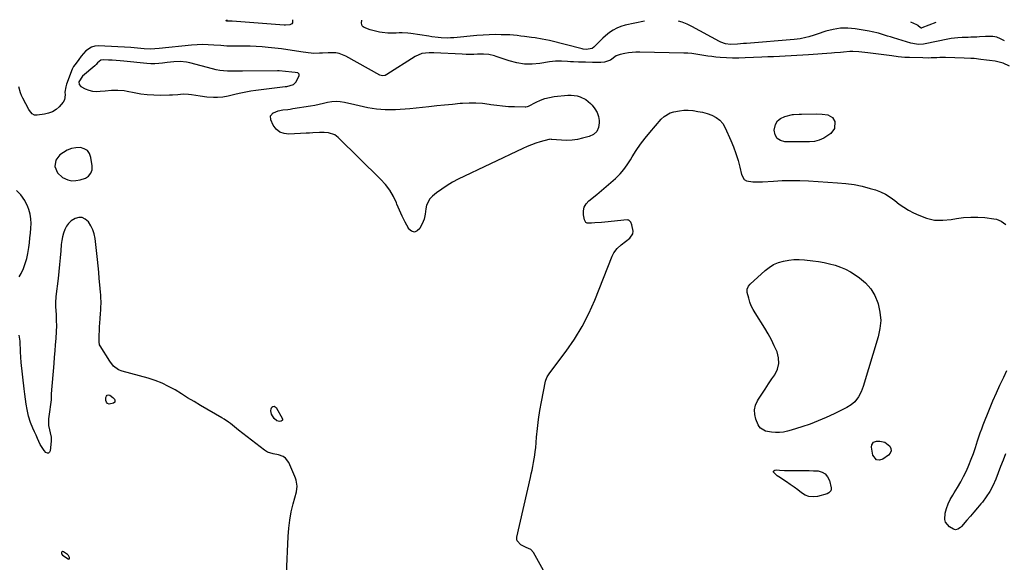
# Model space of a CAD drawing. Units: inches. Extents: x 1900503 to 1905845, y 448432 to 453741.
# Drawn here: x 1904087 to 1904760, y 453358 to 453729 of the extents above; entities that cross this region are included whole.
import ezdxf

# ---------------------------------------------------------------- set-up
doc = ezdxf.new("R2010")
doc.units = ezdxf.units.IN
doc.header["$MEASUREMENT"] = 0
doc.layers.add('1', color=7, linetype='Continuous')
doc.layers.add('7', color=7, linetype='Continuous')

msp = doc.modelspace()

# ---------------------------------------------------------------- linework, layer by layer
at = {"layer": '1', "color": 18}
for points in [[(1904275.45, 453692.75, 1872), (1904273.2, 453692.99, 1872), (1904268.68, 453693.42, 1872), (1904264.51, 453693.73, 1872), (1904263.23, 453693.74, 1872), (1904239.38, 453693.5, 1872), (1904236.8, 453693.49, 1872), (1904234.22, 453693.51, 1872), (1904231.64, 453693.57, 1872), (1904229.06, 453693.65, 1872), (1904226.49, 453693.84, 1872), (1904223.94, 453694.14, 1872), (1904221.41, 453694.6, 1872), (1904218.9, 453695.17, 1872), (1904203.38, 453699.25, 1872), (1904201.22, 453699.7, 1872), (1904196.87, 453700.13, 1872), (1904192.46, 453699.94, 1872), (1904188.05, 453699.48, 1872), (1904184.88, 453699.02, 1872), (1904182.2, 453698.71, 1872), (1904179.52, 453698.54, 1872), (1904176.83, 453698.58, 1872), (1904174.13, 453698.76, 1872), (1904158.49, 453700.39, 1872), (1904155.83, 453700.64, 1872), (1904153.17, 453700.86, 1872), (1904150.5, 453701.04, 1872), (1904147.83, 453701.18, 1872), (1904144.16, 453701.34, 1872), (1904142.63, 453701.08, 1872), (1904140.46, 453699.32, 1872), (1904139.43, 453698.06, 1872), (1904138.87, 453697.47, 1872), (1904138.57, 453697.2, 1872), (1904130.27, 453690.23, 1872), (1904127.69, 453686.4, 1872), (1904127.78, 453684.45, 1872), (1904129.11, 453683.04, 1872), (1904131.98, 453681.61, 1872), (1904134.47, 453680.64, 1872), (1904137.01, 453679.97, 1872), (1904139.64, 453679.75, 1872), (1904142.31, 453679.83, 1872), (1904145.59, 453680.2, 1872), (1904149.91, 453680.56, 1872), (1904154.22, 453680.7, 1872), (1904158.51, 453680.35, 1872), (1904160.63, 453679.99, 1872), (1904165.38, 453678.99, 1872), (1904169.89, 453678.19, 1872), (1904174.42, 453677.6, 1872), (1904178.98, 453677.32, 1872), (1904183.56, 453677.24, 1872), (1904189.64, 453677.33, 1872), (1904191.51, 453677.39, 1872), (1904195.23, 453677.66, 1872), (1904198.95, 453678.03, 1872), (1904202.65, 453677.96, 1872), (1904204.49, 453677.73, 1872), (1904210.52, 453676.71, 1872), (1904215.07, 453676.08, 1872), (1904219.64, 453675.76, 1872), (1904222.37, 453675.73, 1872), (1904226.03, 453676.06, 1872), (1904229.67, 453676.79, 1872), (1904233.29, 453677.6, 1872), (1904235.1, 453678, 1872), (1904238.31, 453678.72, 1872), (1904241.74, 453679.43, 1872), (1904245.18, 453680.07, 1872), (1904248.63, 453680.6, 1872), (1904252.1, 453681.06, 1872), (1904268.56, 453683, 1872), (1904269.74, 453683.18, 1872), (1904272.04, 453683.7, 1872), (1904274.19, 453684.54, 1872), (1904275.82, 453686, 1872), (1904278.06, 453690.37, 1872), (1904278.06, 453691.59, 1872), (1904277.13, 453692.38, 1872), (1904275.45, 453692.75, 1872)], [(1904134.33, 453621.83, 1872), (1904135.86, 453623.81, 1872), (1904136.66, 453626.26, 1872), (1904136.7, 453628.83, 1872), (1904135.91, 453634.73, 1872), (1904134.95, 453637.31, 1872), (1904133.5, 453639.37, 1872), (1904131.33, 453640.65, 1872), (1904128.69, 453641.41, 1872), (1904125.59, 453641.27, 1872), (1904122.61, 453640.73, 1872), (1904119.79, 453639.6, 1872), (1904117.09, 453638.09, 1872), (1904114.67, 453636.39, 1872), (1904111.87, 453632.91, 1872), (1904111.34, 453628.48, 1872), (1904113.08, 453624.14, 1872), (1904116.53, 453620.97, 1872), (1904120.12, 453619.34, 1872), (1904122.86, 453618.71, 1872), (1904125.66, 453618.8, 1872), (1904128.52, 453619.36, 1872), (1904132.15, 453620.58, 1872), (1904134.33, 453621.83, 1872)], [(1904094.3, 453579.68, 1872), (1904094.65, 453582.99, 1872), (1904094.99, 453586.29, 1872), (1904095.1, 453589.57, 1872), (1904094.94, 453592.81, 1872), (1904094.36, 453596.01, 1872), (1904093.51, 453599.18, 1872), (1904092.92, 453600.93, 1872), (1904090.88, 453605.32, 1872), (1904087.94, 453609.16, 1872), (1904085.18, 453612.11, 1872)], [(1904087, 453553.08, 1872), (1904088.28, 453555.37, 1872), (1904089.79, 453558.82, 1872), (1904091.07, 453562.15, 1872), (1904092.15, 453565.54, 1872), (1904092.93, 453569.01, 1872), (1904093.56, 453573.09, 1872), (1904093.93, 453576.39, 1872), (1904094.3, 453579.68, 1872)], [(1904115.89, 453363.91, 1870), (1904116.47, 453363.14, 1870), (1904120.29, 453360.47, 1870), (1904120.8, 453360.41, 1870), (1904121.17, 453360.51, 1870), (1904121.33, 453360.86, 1870), (1904121.35, 453361.37, 1870), (1904120.52, 453362.86, 1870), (1904119.92, 453363.62, 1870), (1904117.26, 453365.41, 1870), (1904116.83, 453365.49, 1870), (1904116.45, 453365.45, 1870), (1904116.15, 453365.22, 1870), (1904115.9, 453364.87, 1870), (1904115.89, 453363.91, 1870)]]:
    msp.add_polyline3d(points, dxfattribs=at)
at = {"layer": '7', "color": 18}
for points in [[(1904273.54, 453728.58, 1876), (1904273.45, 453726.62, 1876), (1904273.09, 453725.95, 1876), (1904271.71, 453725.17, 1876), (1904268.85, 453724.94, 1876), (1904267.89, 453724.98, 1876), (1904232.35, 453727.67, 1876), (1904232.12, 453727.69, 1876), (1904231.13, 453727.7, 1876), (1904229.3, 453727.74, 1876), (1904228.6, 453727.76, 1876), (1904228.39, 453727.87, 1876), (1904228.28, 453728.01, 1876), (1904228.31, 453728.19, 1876), (1904228.44, 453728.39, 1876), (1904229.11, 453728.73, 1876)], [(1904513.99, 453727.77, 1876), (1904500.73, 453724.88, 1876), (1904497.87, 453724.05, 1876), (1904495.12, 453722.99, 1876), (1904492.53, 453721.57, 1876), (1904490.06, 453719.91, 1876), (1904487.32, 453717.72, 1876), (1904485.42, 453716.07, 1876), (1904483.59, 453714.33, 1876), (1904481.82, 453712.53, 1876), (1904479.41, 453709.96, 1876), (1904478.25, 453709.02, 1876), (1904474.04, 453708.27, 1876), (1904472.05, 453708.63, 1876), (1904471.4, 453708.78, 1876), (1904448.95, 453714.46, 1876), (1904446.55, 453715.02, 1876), (1904444.14, 453715.52, 1876), (1904439.27, 453716.27, 1876), (1904436.82, 453716.57, 1876), (1904431.93, 453717.22, 1876), (1904429.49, 453717.56, 1876), (1904426.93, 453717.88, 1876), (1904424.45, 453718.13, 1876), (1904421.95, 453718.3, 1876), (1904419.46, 453718.41, 1876), (1904416.13, 453718.5, 1876), (1904411.97, 453718.54, 1876), (1904407.81, 453718.47, 1876), (1904403.66, 453718.26, 1876), (1904399.51, 453717.94, 1876), (1904383.66, 453716.42, 1876), (1904381.54, 453716.28, 1876), (1904379.41, 453716.21, 1876), (1904375.15, 453716.37, 1876), (1904373.02, 453716.58, 1876), (1904368.78, 453717.09, 1876), (1904366.66, 453717.41, 1876), (1904354.33, 453719.39, 1876), (1904352.37, 453719.63, 1876), (1904348.43, 453719.79, 1876), (1904346.33, 453719.69, 1876), (1904344.41, 453719.57, 1876), (1904340.58, 453719.48, 1876), (1904338.66, 453719.52, 1876), (1904334.86, 453719.87, 1876), (1904332.99, 453720.22, 1876), (1904331.13, 453720.67, 1876), (1904326.6, 453721.91, 1876), (1904322.51, 453723.31, 1876), (1904321.71, 453723.84, 1876), (1904321.11, 453724.5, 1876), (1904320.79, 453725.34, 1876), (1904320.67, 453726.29, 1876), (1904320.82, 453728.42, 1876)], [(1904759.66, 453714.27, 1876), (1904757.13, 453715.71, 1876), (1904754.48, 453716.76, 1876), (1904751.67, 453717.25, 1876), (1904748.76, 453717.36, 1876), (1904746.69, 453717.21, 1876), (1904742.75, 453716.97, 1876), (1904740.78, 453716.88, 1876), (1904736.84, 453716.73, 1876), (1904734.86, 453716.67, 1876), (1904730.92, 453716.52, 1876), (1904727.87, 453716.35, 1876), (1904723.25, 453715.8, 1876), (1904720.95, 453715.39, 1876), (1904705.59, 453712.27, 1876), (1904704.37, 453712.07, 1876), (1904700.7, 453711.88, 1876), (1904697.05, 453712.39, 1876), (1904695.86, 453712.7, 1876), (1904683.94, 453716.3, 1876), (1904681.88, 453716.93, 1876), (1904679.81, 453717.57, 1876), (1904675.69, 453718.86, 1876), (1904673.62, 453719.46, 1876), (1904669.43, 453720.46, 1876), (1904667.31, 453720.86, 1876), (1904657.81, 453722.43, 1876), (1904652.74, 453722.89, 1876), (1904647.7, 453722.85, 1876), (1904642.73, 453722.07, 1876), (1904637.79, 453720.81, 1876), (1904631.78, 453718.77, 1876), (1904629.87, 453718.16, 1876), (1904626.04, 453717.04, 1876), (1904624.1, 453716.53, 1876), (1904620.19, 453715.73, 1876), (1904618.21, 453715.45, 1876), (1904616.22, 453715.24, 1876), (1904583.48, 453712.56, 1876), (1904581.48, 453712.4, 1876), (1904577.49, 453712.12, 1876), (1904572.62, 453711.89, 1876), (1904569.26, 453712.24, 1876), (1904566.06, 453713.29, 1876), (1904565.04, 453713.79, 1876), (1904546.18, 453723.99, 1876), (1904542.95, 453725.56, 1876), (1904539.64, 453726.93, 1876), (1904537.21, 453727.69, 1876)], [(1904695.59, 453727.16, 1876), (1904699.56, 453725.5, 1876), (1904700.57, 453724.96, 1876), (1904702.4, 453723.33, 1876), (1904702.75, 453723.15, 1876), (1904703.27, 453723.22, 1876), (1904703.4, 453723.26, 1876), (1904703.52, 453723.31, 1876), (1904712.99, 453727.1, 1876)], [(1904763.19, 453696.89, 1874), (1904758.93, 453698.93, 1874), (1904756.92, 453699.47, 1874), (1904753.36, 453700.3, 1874), (1904749.5, 453700.93, 1874), (1904747.56, 453701.18, 1874), (1904743.68, 453701.65, 1874), (1904738.95, 453702.14, 1874), (1904736.71, 453702.32, 1874), (1904732.24, 453702.53, 1874), (1904719.35, 453702.84, 1874), (1904715.49, 453702.85, 1874), (1904713.56, 453702.79, 1874), (1904709.71, 453702.61, 1874), (1904707.78, 453702.55, 1874), (1904703.92, 453702.57, 1874), (1904694.77, 453702.8, 1874), (1904691.75, 453702.95, 1874), (1904687.24, 453703.42, 1874), (1904682.73, 453703.98, 1874), (1904666.42, 453706.08, 1874), (1904662.31, 453706.53, 1874), (1904660.24, 453706.7, 1874), (1904656.11, 453706.9, 1874), (1904654.05, 453706.9, 1874), (1904649.92, 453706.62, 1874), (1904647.85, 453706.41, 1874), (1904643.71, 453706.04, 1874), (1904641.64, 453705.88, 1874), (1904626.02, 453704.77, 1874), (1904622.03, 453704.5, 1874), (1904618.03, 453704.26, 1874), (1904614.03, 453704.04, 1874), (1904610.03, 453703.84, 1874), (1904606.03, 453703.66, 1874), (1904602.03, 453703.47, 1874), (1904598.03, 453703.29, 1874), (1904594.03, 453703.1, 1874), (1904582.58, 453702.58, 1874), (1904578.34, 453702.47, 1874), (1904574.11, 453702.48, 1874), (1904569.88, 453702.67, 1874), (1904565.65, 453702.98, 1874), (1904562.7, 453703.25, 1874), (1904559.96, 453703.55, 1874), (1904557.22, 453703.9, 1874), (1904554.49, 453704.33, 1874), (1904551.77, 453704.82, 1874), (1904549.05, 453705.27, 1874), (1904546.32, 453705.63, 1874), (1904543.57, 453705.85, 1874), (1904540.81, 453705.98, 1874), (1904510.65, 453706.56, 1874), (1904508.07, 453706.53, 1874), (1904505.51, 453706.38, 1874), (1904502.97, 453706.07, 1874), (1904500.43, 453705.64, 1874), (1904497.34, 453705.02, 1874), (1904494.6, 453703.94, 1874), (1904490.73, 453701.17, 1874), (1904486.71, 453699.75, 1874), (1904484.13, 453699.58, 1874), (1904478.48, 453699.58, 1874), (1904473.69, 453699.62, 1874), (1904471.29, 453699.68, 1874), (1904468.9, 453699.76, 1874), (1904465.45, 453699.89, 1874), (1904463.44, 453700.05, 1874), (1904461.45, 453700.29, 1874), (1904457.26, 453700.46, 1874), (1904453.09, 453700.37, 1874), (1904451.02, 453700.17, 1874), (1904448.95, 453699.88, 1874), (1904442.44, 453698.77, 1874), (1904437.15, 453698.28, 1874), (1904431.91, 453698.32, 1874), (1904426.74, 453699.16, 1874), (1904421.61, 453700.53, 1874), (1904412.74, 453703.65, 1874), (1904411.51, 453704.05, 1874), (1904407.73, 453704.92, 1874), (1904403.87, 453705.23, 1874), (1904402.58, 453705.21, 1874), (1904399.92, 453705.08, 1874), (1904397.29, 453704.99, 1874), (1904394.67, 453704.96, 1874), (1904392.05, 453705.01, 1874), (1904389.42, 453705.1, 1874), (1904370.15, 453706.13, 1874), (1904366.81, 453706.17, 1874), (1904361.84, 453705.61, 1874), (1904357.32, 453703.7, 1874), (1904337.92, 453691.24, 1874), (1904336.78, 453690.69, 1874), (1904334.91, 453690.43, 1874), (1904333.13, 453690.94, 1874), (1904309.94, 453703.89, 1874), (1904305.53, 453705.63, 1874), (1904303.2, 453706.01, 1874), (1904299.84, 453706.13, 1874), (1904297.89, 453706.07, 1874), (1904293.98, 453705.89, 1874), (1904292.03, 453705.77, 1874), (1904288.15, 453705.72, 1874), (1904286.21, 453705.87, 1874), (1904284.28, 453706.1, 1874), (1904279.27, 453706.88, 1874), (1904274.83, 453707.54, 1874), (1904270.39, 453708.17, 1874), (1904265.94, 453708.75, 1874), (1904261.48, 453709.3, 1874), (1904256.85, 453709.84, 1874), (1904252.82, 453710.24, 1874), (1904248.79, 453710.52, 1874), (1904244.75, 453710.65, 1874), (1904240.7, 453710.68, 1874), (1904235.26, 453710.61, 1874), (1904232.6, 453710.61, 1874), (1904228.61, 453710.74, 1874), (1904224.64, 453711.01, 1874), (1904219.75, 453711.43, 1874), (1904215.99, 453711.65, 1874), (1904212.22, 453711.72, 1874), (1904208.46, 453711.59, 1874), (1904204.7, 453711.31, 1874), (1904182.48, 453709.03, 1874), (1904179.58, 453708.73, 1874), (1904176.69, 453708.55, 1874), (1904172.21, 453708.94, 1874), (1904169.98, 453709.16, 1874), (1904165.49, 453709.52, 1874), (1904163.25, 453709.65, 1874), (1904140.99, 453710.77, 1874), (1904138.62, 453710.58, 1874), (1904136.4, 453710.02, 1874), (1904132.53, 453707.45, 1874), (1904129.14, 453703.8, 1874), (1904127.63, 453701.64, 1874), (1904125.82, 453699.12, 1874), (1904123.95, 453696.68, 1874), (1904123.47, 453695.77, 1874), (1904123.06, 453694.83, 1874), (1904119.2, 453684.6, 1874), (1904118.67, 453682.83, 1874), (1904118.17, 453679.21, 1874), (1904118.21, 453677.36, 1874), (1904117.76, 453673.91, 1874), (1904116.98, 453672.38, 1874), (1904114.33, 453669.3, 1874), (1904112.09, 453667.42, 1874), (1904109.68, 453665.87, 1874), (1904107.01, 453664.83, 1874), (1904104.16, 453664.13, 1874), (1904099.12, 453663.42, 1874), (1904098.22, 453663.42, 1874), (1904097.36, 453663.57, 1874), (1904095.84, 453664.48, 1874), (1904094.05, 453666.69, 1874), (1904093.56, 453667.51, 1874), (1904089.49, 453675.11, 1874), (1904088.59, 453676.97, 1874), (1904087.78, 453678.88, 1874), (1904086.58, 453682.85, 1874)], [(1904398.79, 453672.01, 1874), (1904403.36, 453671.66, 1874), (1904407.92, 453671.09, 1874), (1904409.1, 453670.89, 1874), (1904413.07, 453670.32, 1874), (1904417.05, 453669.85, 1874), (1904421.04, 453669.55, 1874), (1904425.05, 453669.35, 1874), (1904432.53, 453669.14, 1874), (1904432.8, 453669.14, 1874), (1904434.12, 453669.46, 1874), (1904434.62, 453669.69, 1874), (1904439.92, 453672.48, 1874), (1904442.87, 453673.81, 1874), (1904445.88, 453674.92, 1874), (1904449.01, 453675.67, 1874), (1904452.21, 453676.18, 1874), (1904461.63, 453677.15, 1874), (1904463.76, 453677.22, 1874), (1904467.95, 453676.7, 1874), (1904470, 453676.1, 1874), (1904473.8, 453674.2, 1874), (1904477.08, 453671.5, 1874), (1904478.3, 453670.25, 1874), (1904480.11, 453667.93, 1874), (1904481.54, 453665.45, 1874), (1904482.41, 453662.72, 1874), (1904482.9, 453659.82, 1874), (1904482.99, 453658.36, 1874), (1904482.47, 453655.13, 1874), (1904481.26, 453652.4, 1874), (1904479.05, 453650.4, 1874), (1904476.15, 453648.89, 1874), (1904471.67, 453647.71, 1874), (1904468.1, 453646.96, 1874), (1904464.5, 453646.45, 1874), (1904460.87, 453646.32, 1874), (1904457.21, 453646.44, 1874), (1904450.34, 453647.02, 1874), (1904450.1, 453647.03, 1874), (1904448.94, 453646.99, 1874), (1904448.49, 453646.89, 1874), (1904442.75, 453645.28, 1874), (1904439.69, 453644.34, 1874), (1904436.66, 453643.29, 1874), (1904433.69, 453642.08, 1874), (1904430.77, 453640.77, 1874), (1904386.77, 453619.71, 1874), (1904382.87, 453617.67, 1874), (1904379.06, 453615.47, 1874), (1904375.42, 453613.01, 1874), (1904371.88, 453610.38, 1874), (1904369.2, 453608.26, 1874), (1904367.4, 453606.4, 1874), (1904365.1, 453602.01, 1874), (1904364.6, 453599.47, 1874), (1904364.25, 453595.87, 1874), (1904363.38, 453592.46, 1874), (1904362.73, 453590.81, 1874), (1904360.61, 453586.23, 1874), (1904358.73, 453584.5, 1874), (1904356.82, 453583.73, 1874), (1904354.86, 453584.38, 1874), (1904352.88, 453585.99, 1874), (1904352.66, 453586.38, 1874), (1904350.56, 453590.4, 1874), (1904348.55, 453594.47, 1874), (1904346.68, 453598.59, 1874), (1904344.9, 453602.76, 1874), (1904344.57, 453603.56, 1874), (1904342.44, 453608, 1874), (1904339.98, 453612.21, 1874), (1904337.03, 453616.09, 1874), (1904333.74, 453619.75, 1874), (1904304.7, 453648.39, 1874), (1904302.37, 453650.13, 1874), (1904298.18, 453651.47, 1874), (1904295.23, 453651.75, 1874), (1904292.09, 453651.69, 1874), (1904287.45, 453651.48, 1874), (1904285.14, 453651.35, 1874), (1904282.82, 453651.21, 1874), (1904271.1, 453650.47, 1874), (1904267.76, 453650.9, 1874), (1904264.8, 453651.98, 1874), (1904262.41, 453654.04, 1874), (1904260.42, 453656.76, 1874), (1904258.74, 453660.28, 1874), (1904258.58, 453663.05, 1874), (1904260.39, 453665.14, 1874), (1904260.54, 453665.22, 1874), (1904263.67, 453666.46, 1874), (1904266.98, 453667.11, 1874), (1904270.37, 453667.5, 1874), (1904272.06, 453667.73, 1874), (1904273.75, 453667.99, 1874), (1904285.94, 453669.96, 1874), (1904288.87, 453670.47, 1874), (1904291.78, 453671.04, 1874), (1904294.68, 453671.68, 1874), (1904297.56, 453672.37, 1874), (1904300.44, 453672.88, 1874), (1904303.33, 453673.11, 1874), (1904306.21, 453672.92, 1874), (1904309.1, 453672.44, 1874), (1904316.12, 453670.75, 1874), (1904319.05, 453670.07, 1874), (1904321.98, 453669.44, 1874), (1904324.93, 453668.85, 1874), (1904327.89, 453668.31, 1874), (1904330.86, 453667.88, 1874), (1904333.84, 453667.56, 1874), (1904336.83, 453667.41, 1874), (1904339.83, 453667.37, 1874), (1904340.48, 453667.38, 1874), (1904343.82, 453667.48, 1874), (1904347.14, 453667.63, 1874), (1904350.47, 453667.88, 1874), (1904353.79, 453668.18, 1874), (1904366.65, 453669.53, 1874), (1904372.01, 453670.08, 1874), (1904377.36, 453670.62, 1874), (1904382.72, 453671.13, 1874), (1904388.08, 453671.62, 1874), (1904389.62, 453671.76, 1874), (1904394.21, 453672, 1874), (1904398.79, 453672.01, 1874)], [(1904448.35, 453346.52, 1874), (1904438.17, 453364.8, 1874), (1904436.22, 453367.04, 1874), (1904433.14, 453368.4, 1874), (1904429.43, 453370.01, 1874), (1904426.94, 453372.85, 1874), (1904426.75, 453374.03, 1874), (1904426.82, 453375.3, 1874), (1904436.08, 453416.12, 1874), (1904436.64, 453418.64, 1874), (1904437.18, 453421.17, 1874), (1904437.71, 453423.7, 1874), (1904438.21, 453426.23, 1874), (1904438.66, 453428.77, 1874), (1904439.06, 453431.32, 1874), (1904439.36, 453433.88, 1874), (1904439.61, 453436.44, 1874), (1904440.18, 453443.54, 1874), (1904440.78, 453449.64, 1874), (1904441.53, 453455.72, 1874), (1904442.49, 453461.78, 1874), (1904443.59, 453467.81, 1874), (1904446.43, 453481.9, 1874), (1904446.62, 453482.67, 1874), (1904447.52, 453484.85, 1874), (1904448.78, 453486.87, 1874), (1904449.25, 453487.52, 1874), (1904460.38, 453502.38, 1874), (1904466.07, 453510.64, 1874), (1904471.3, 453519.16, 1874), (1904475.85, 453528.07, 1874), (1904479.94, 453537.23, 1874), (1904491.94, 453567.25, 1874), (1904493.03, 453569.48, 1874), (1904495.26, 453572.47, 1874), (1904498, 453575.02, 1874), (1904503.87, 453579.62, 1874), (1904505.9, 453582.5, 1874), (1904506.15, 453584.2, 1874), (1904505.31, 453588.65, 1874), (1904504.57, 453590.46, 1874), (1904503.33, 453591.78, 1874), (1904502.78, 453591.93, 1874), (1904502.17, 453591.98, 1874), (1904486.86, 453590.45, 1874), (1904484.6, 453590.24, 1874), (1904480.08, 453589.91, 1874), (1904477.81, 453589.78, 1874), (1904474.71, 453589.87, 1874), (1904473.86, 453590.29, 1874), (1904472.86, 453591.98, 1874), (1904472.26, 453595.44, 1874), (1904472.25, 453598.2, 1874), (1904472.77, 453600.75, 1874), (1904474.08, 453603, 1874), (1904475.91, 453605.05, 1874), (1904481.28, 453609.32, 1874), (1904484.56, 453612, 1874), (1904487.79, 453614.72, 1874), (1904490.96, 453617.53, 1874), (1904494.09, 453620.38, 1874), (1904497.23, 453623.56, 1874), (1904499.83, 453626.52, 1874), (1904502.17, 453629.7, 1874), (1904504.33, 453633.02, 1874), (1904505.53, 453635.05, 1874), (1904508.27, 453639.4, 1874), (1904511.16, 453643.65, 1874), (1904514.27, 453647.74, 1874), (1904517.54, 453651.71, 1874), (1904525.4, 453660.76, 1874), (1904527.26, 453662.52, 1874), (1904531.55, 453665.07, 1874), (1904533.99, 453665.86, 1874), (1904537.81, 453666.54, 1874), (1904540.81, 453666.84, 1874), (1904543.83, 453666.84, 1874), (1904546.85, 453666.66, 1874), (1904547.24, 453666.61, 1874), (1904550.44, 453666.13, 1874), (1904553.6, 453665.49, 1874), (1904556.7, 453664.62, 1874), (1904559.98, 453663.51, 1874), (1904562.83, 453662.01, 1874), (1904565.34, 453660.15, 1874), (1904567.35, 453657.75, 1874), (1904569.01, 453654.99, 1874), (1904572.9, 453646.31, 1874), (1904574.74, 453641.83, 1874), (1904576.4, 453637.3, 1874), (1904577.78, 453632.66, 1874), (1904578.96, 453627.97, 1874), (1904580.08, 453622.9, 1874), (1904582.04, 453619.61, 1874), (1904583.64, 453618.69, 1874), (1904587.81, 453618, 1874), (1904590.06, 453617.94, 1874), (1904594.56, 453618.06, 1874), (1904602.04, 453618.54, 1874), (1904608.03, 453618.81, 1874), (1904614.02, 453618.93, 1874), (1904620.01, 453618.84, 1874), (1904626, 453618.59, 1874), (1904645.74, 453617.41, 1874), (1904651.39, 453616.88, 1874), (1904657, 453616.09, 1874), (1904662.53, 453614.93, 1874), (1904668.03, 453613.5, 1874), (1904671.57, 453612.46, 1874), (1904675.14, 453611.15, 1874), (1904678.56, 453609.55, 1874), (1904681.75, 453607.54, 1874), (1904684.79, 453605.25, 1874), (1904687.79, 453602.86, 1874), (1904690.9, 453600.65, 1874), (1904694.18, 453598.69, 1874), (1904697.56, 453596.89, 1874), (1904701.2, 453595.15, 1874), (1904706.57, 453593.18, 1874), (1904712.03, 453591.93, 1874), (1904717.62, 453591.73, 1874), (1904723.32, 453592.23, 1874), (1904726.99, 453592.92, 1874), (1904731.82, 453593.6, 1874), (1904736.65, 453593.98, 1874), (1904741.49, 453593.93, 1874), (1904746.35, 453593.57, 1874), (1904752.53, 453592.84, 1874), (1904754.25, 453592.5, 1874), (1904757.46, 453591.22, 1874), (1904760.62, 453588.86, 1874)], [(1904643.56, 453654.33, 1874), (1904641.17, 453651.12, 1874), (1904639.17, 453649.56, 1874), (1904636.28, 453647.75, 1874), (1904633.25, 453646.35, 1874), (1904630, 453645.59, 1874), (1904626.6, 453645.26, 1874), (1904609.85, 453645.31, 1874), (1904606.81, 453646.16, 1874), (1904604.45, 453647.66, 1874), (1904603.11, 453650.11, 1874), (1904602.44, 453653.2, 1874), (1904603.3, 453657.09, 1874), (1904604.67, 453659.57, 1874), (1904606.89, 453661.35, 1874), (1904609.68, 453662.65, 1874), (1904614.94, 453663.88, 1874), (1904615.7, 453664.03, 1874), (1904619.52, 453664.24, 1874), (1904621.06, 453664.26, 1874), (1904631.14, 453664.46, 1874), (1904635.2, 453664.3, 1874), (1904639.21, 453663.65, 1874), (1904642.41, 453662.01, 1874), (1904643.8, 453659.25, 1874), (1904643.56, 453654.33, 1874)], [(1904269.36, 453350.3, 1872), (1904270.55, 453375.9, 1872), (1904270.99, 453381.49, 1872), (1904271.68, 453387.05, 1872), (1904272.73, 453392.55, 1872), (1904274.03, 453398.01, 1872), (1904276.27, 453406.23, 1872), (1904276.68, 453410.23, 1872), (1904275.95, 453414.24, 1872), (1904275.53, 453415.53, 1872), (1904275.04, 453416.8, 1872), (1904270.97, 453426.41, 1872), (1904268.77, 453429.41, 1872), (1904267.22, 453430.4, 1872), (1904264.05, 453431.47, 1872), (1904260.25, 453432.34, 1872), (1904256.55, 453433.38, 1872), (1904254.37, 453434.7, 1872), (1904236.67, 453448.48, 1872), (1904233.91, 453450.65, 1872), (1904231.17, 453452.86, 1872), (1904229.78, 453453.93, 1872), (1904226.89, 453455.92, 1872), (1904225.39, 453456.84, 1872), (1904210.68, 453465.37, 1872), (1904206.32, 453467.94, 1872), (1904201.97, 453470.53, 1872), (1904197.65, 453473.18, 1872), (1904193.35, 453475.85, 1872), (1904188.98, 453478.34, 1872), (1904184.48, 453480.55, 1872), (1904179.8, 453482.35, 1872), (1904175.01, 453483.88, 1872), (1904157.18, 453488.69, 1872), (1904154.64, 453489.7, 1872), (1904151.42, 453492.23, 1872), (1904148.86, 453495.48, 1872), (1904142.26, 453505.94, 1872), (1904141.88, 453506.67, 1872), (1904141.43, 453508.67, 1872), (1904141.43, 453509.08, 1872), (1904141.57, 453513.63, 1872), (1904141.67, 453516.32, 1872), (1904141.81, 453519, 1872), (1904141.99, 453521.69, 1872), (1904142.2, 453524.37, 1872), (1904142.54, 453528.25, 1872), (1904142.67, 453530.06, 1872), (1904142.76, 453531.87, 1872), (1904142.82, 453535.5, 1872), (1904142.71, 453539.13, 1872), (1904142.6, 453540.94, 1872), (1904142.47, 453542.75, 1872), (1904142.03, 453547.75, 1872), (1904141.64, 453552.05, 1872), (1904141.23, 453556.36, 1872), (1904140.8, 453560.66, 1872), (1904140.35, 453564.96, 1872), (1904138.79, 453579.35, 1872), (1904138.2, 453582.38, 1872), (1904137.3, 453585.29, 1872), (1904135.94, 453588.02, 1872), (1904134.26, 453590.61, 1872), (1904132.03, 453592.58, 1872), (1904129.94, 453593.54, 1872), (1904127.63, 453593.56, 1872), (1904125.18, 453592.94, 1872), (1904122.53, 453591.27, 1872), (1904120.68, 453589.63, 1872), (1904119.22, 453587.62, 1872), (1904118.03, 453585.38, 1872), (1904117.18, 453582.91, 1872), (1904116.48, 453580.4, 1872), (1904116.01, 453577.84, 1872), (1904115.69, 453575.24, 1872), (1904115.36, 453570.96, 1872), (1904114.96, 453566.2, 1872), (1904114.52, 453561.45, 1872), (1904114.01, 453556.7, 1872), (1904113.46, 453551.95, 1872), (1904111.95, 453539.69, 1872), (1904111.86, 453538.85, 1872), (1904111.71, 453536.3, 1872), (1904111.71, 453534.6, 1872), (1904111.73, 453533.75, 1872), (1904111.77, 453532.9, 1872), (1904112.12, 453527.1, 1872), (1904112.26, 453523.36, 1872), (1904112.3, 453519.61, 1872), (1904112.19, 453515.87, 1872), (1904111.88, 453511.06, 1872), (1904111.55, 453506.78, 1872), (1904111.21, 453502.5, 1872), (1904110.87, 453498.23, 1872), (1904110.53, 453493.95, 1872), (1904108.87, 453473.34, 1872), (1904108.8, 453470.09, 1872), (1904108.7, 453469.02, 1872), (1904107.15, 453457.65, 1872), (1904106.97, 453456.14, 1872), (1904107.04, 453451.6, 1872), (1904108.69, 453443.54, 1872), (1904108.79, 453442.9, 1872), (1904108.81, 453440.97, 1872), (1904108.07, 453434.2, 1872), (1904107.58, 453433.32, 1872), (1904106.97, 453432.79, 1872), (1904106.15, 453432.8, 1872), (1904105.21, 453433.17, 1872), (1904104.05, 453434.42, 1872), (1904102.08, 453437.2, 1872), (1904101.28, 453438.71, 1872), (1904099.49, 453442.62, 1872), (1904098.42, 453444.97, 1872), (1904097.37, 453447.33, 1872), (1904096.32, 453449.7, 1872), (1904094.7, 453453.58, 1872), (1904093.33, 453457.98, 1872), (1904092.82, 453460.23, 1872), (1904092.36, 453462.63, 1872), (1904091.74, 453466.11, 1872), (1904091.17, 453469.6, 1872), (1904090.69, 453473.1, 1872), (1904090.26, 453476.61, 1872), (1904088.32, 453494.61, 1872), (1904088.03, 453498.24, 1872), (1904087.92, 453501.88, 1872), (1904087.89, 453503.7, 1872), (1904087.69, 453507.34, 1872), (1904087.53, 453509.16, 1872), (1904086.82, 453513.27, 1872)], [(1904585.01, 453546.83, 1876), (1904586.05, 453548.02, 1876), (1904596.28, 453557.36, 1876), (1904599.11, 453559.57, 1876), (1904602.11, 453561.45, 1876), (1904605.37, 453562.85, 1876), (1904608.8, 453563.92, 1876), (1904612.37, 453564.55, 1876), (1904615.95, 453564.94, 1876), (1904619.56, 453564.96, 1876), (1904623.18, 453564.75, 1876), (1904628.95, 453564.12, 1876), (1904632.78, 453563.59, 1876), (1904636.58, 453562.93, 1876), (1904640.35, 453562.07, 1876), (1904644.08, 453561.06, 1876), (1904647.71, 453559.79, 1876), (1904651.24, 453558.3, 1876), (1904654.62, 453556.49, 1876), (1904657.89, 453554.45, 1876), (1904660.73, 453552.48, 1876), (1904664.88, 453548.95, 1876), (1904668.44, 453545, 1876), (1904671.15, 453540.41, 1876), (1904673.28, 453535.4, 1876), (1904673.48, 453534.77, 1876), (1904674.69, 453529.1, 1876), (1904675.22, 453523.42, 1876), (1904674.72, 453517.75, 1876), (1904673.55, 453512.07, 1876), (1904663.31, 453478.32, 1876), (1904662.65, 453476.44, 1876), (1904661.89, 453474.6, 1876), (1904659.98, 453471.11, 1876), (1904657.65, 453467.88, 1876), (1904654.97, 453465.73, 1876), (1904651.98, 453463.99, 1876), (1904643.42, 453459.67, 1876), (1904638.06, 453457.12, 1876), (1904632.62, 453454.74, 1876), (1904627.08, 453452.62, 1876), (1904621.46, 453450.68, 1876), (1904614.18, 453448.34, 1876), (1904611.52, 453447.64, 1876), (1904608.83, 453447.13, 1876), (1904606.11, 453446.9, 1876), (1904603.36, 453446.87, 1876), (1904600.63, 453446.98, 1876), (1904596.56, 453447.76, 1876), (1904593.08, 453449.82, 1876), (1904592.28, 453450.87, 1876), (1904591.62, 453452.06, 1876), (1904590.01, 453455.97, 1876), (1904589.21, 453459.18, 1876), (1904589.02, 453462.34, 1876), (1904589.74, 453465.42, 1876), (1904591.07, 453468.46, 1876), (1904591.74, 453469.53, 1876), (1904593.98, 453473.04, 1876), (1904596.25, 453476.53, 1876), (1904598.58, 453479.98, 1876), (1904600.94, 453483.4, 1876), (1904602.91, 453486.22, 1876), (1904604.75, 453490.02, 1876), (1904605.76, 453493.91, 1876), (1904605.53, 453497.91, 1876), (1904604.48, 453502, 1876), (1904602.57, 453506.12, 1876), (1904600.54, 453510.18, 1876), (1904598.32, 453514.14, 1876), (1904595.99, 453518.03, 1876), (1904589.42, 453528.45, 1876), (1904588.06, 453530.86, 1876), (1904586.85, 453533.33, 1876), (1904585.88, 453535.9, 1876), (1904585.06, 453538.54, 1876), (1904584.07, 453542.37, 1876), (1904584.05, 453544.68, 1876), (1904585.01, 453546.83, 1876)], [(1904760.36, 453432.33, 1876), (1904758.74, 453427.95, 1876), (1904757.11, 453423.58, 1876), (1904755.44, 453419.22, 1876), (1904753.75, 453414.87, 1876), (1904751.79, 453410.45, 1876), (1904749.73, 453406.55, 1876), (1904747.31, 453402.86, 1876), (1904744.64, 453399.31, 1876), (1904743.63, 453398.09, 1876), (1904741.28, 453395.27, 1876), (1904738.91, 453392.47, 1876), (1904736.52, 453389.68, 1876), (1904734.12, 453386.91, 1876), (1904730.38, 453382.62, 1876), (1904729.8, 453382.04, 1876), (1904727.78, 453380.71, 1876), (1904726.29, 453380.44, 1876), (1904724.84, 453380.88, 1876), (1904722.14, 453382.47, 1876), (1904719.41, 453385.53, 1876), (1904718.95, 453387.46, 1876), (1904719.34, 453391.64, 1876), (1904720.19, 453394.94, 1876), (1904721.27, 453398.13, 1876), (1904722.72, 453401.18, 1876), (1904724.41, 453404.14, 1876), (1904725.44, 453405.71, 1876), (1904727.7, 453409.34, 1876), (1904729.84, 453413.03, 1876), (1904731.82, 453416.81, 1876), (1904733.69, 453420.65, 1876), (1904735.4, 453424.56, 1876), (1904737.02, 453428.51, 1876), (1904738.5, 453432.52, 1876), (1904739.88, 453436.56, 1876), (1904741.36, 453441.15, 1876), (1904742.27, 453443.9, 1876), (1904743.23, 453446.64, 1876), (1904744.24, 453449.36, 1876), (1904745.28, 453452.06, 1876), (1904749.58, 453462.86, 1876), (1904751.85, 453468.37, 1876), (1904754.2, 453473.84, 1876), (1904756.67, 453479.26, 1876), (1904759.23, 453484.64, 1876), (1904761.44, 453489.16, 1876)], [(1904152.21, 453467.6, 1872), (1904151.28, 453466.79, 1872), (1904148.33, 453466.26, 1872), (1904147.3, 453466.6, 1872), (1904146.62, 453467.45, 1872), (1904146.18, 453468.63, 1872), (1904146.09, 453470.76, 1872), (1904146.44, 453471.72, 1872), (1904146.98, 453472.36, 1872), (1904147.8, 453472.49, 1872), (1904148.8, 453472.29, 1872), (1904150.91, 453470.78, 1872), (1904151.9, 453469.55, 1872), (1904152.26, 453468.83, 1872), (1904152.21, 453467.6, 1872)], [(1904258.67, 453461.72, 1874), (1904258.91, 453462.93, 1874), (1904259.44, 453464.12, 1874), (1904260.22, 453464.67, 1874), (1904260.98, 453464.89, 1874), (1904262.43, 453463.97, 1874), (1904266.64, 453456.21, 1874), (1904266.7, 453455.36, 1874), (1904266.48, 453455.03, 1874), (1904265.73, 453454.58, 1874), (1904264.69, 453454.4, 1874), (1904262.76, 453454.88, 1874), (1904261.08, 453456.34, 1874), (1904259.31, 453459.28, 1874), (1904258.67, 453461.72, 1874)], [(1904669.15, 453438.33, 1876), (1904670.39, 453440.13, 1876), (1904672.42, 453440.86, 1876), (1904674.67, 453440.9, 1876), (1904678.12, 453440.18, 1876), (1904681.38, 453437.5, 1876), (1904682.12, 453435.85, 1876), (1904682.32, 453434.27, 1876), (1904681.72, 453432.8, 1876), (1904680.59, 453431.4, 1876), (1904676.56, 453428.53, 1876), (1904674.31, 453427.93, 1876), (1904672.37, 453428.08, 1876), (1904669.81, 453431.43, 1876), (1904669.04, 453436.87, 1876), (1904669.15, 453438.33, 1876)], [(1904602.96, 453421.15, 1876), (1904603.8, 453421.26, 1876), (1904606.18, 453421.08, 1876), (1904609.47, 453420.9, 1876), (1904611.11, 453420.86, 1876), (1904612.76, 453420.85, 1876), (1904620.09, 453420.88, 1876), (1904623.19, 453420.86, 1876), (1904626.29, 453420.8, 1876), (1904629.38, 453420.69, 1876), (1904632.48, 453420.54, 1876), (1904635.13, 453419.82, 1876), (1904637.36, 453418.6, 1876), (1904638.96, 453416.63, 1876), (1904640.15, 453414.15, 1876), (1904641.42, 453408.95, 1876), (1904641.44, 453407.64, 1876), (1904641.21, 453407.04, 1876), (1904639.86, 453405.54, 1876), (1904638.62, 453404.97, 1876), (1904632.04, 453403.18, 1876), (1904629.09, 453402.84, 1876), (1904626.25, 453403.04, 1876), (1904623.59, 453404.06, 1876), (1904621.06, 453405.62, 1876), (1904618.6, 453407.63, 1876), (1904616.08, 453409.56, 1876), (1904613.5, 453411.4, 1876), (1904610.86, 453413.18, 1876), (1904605.73, 453416.48, 1876), (1904604.6, 453417.29, 1876), (1904602.24, 453419.45, 1876), (1904602.05, 453419.76, 1876), (1904601.97, 453420.07, 1876), (1904602.05, 453420.39, 1876), (1904602.24, 453420.7, 1876), (1904602.96, 453421.15, 1876)]]:
    msp.add_polyline3d(points, dxfattribs=at)

doc.saveas('drawing.dxf')
